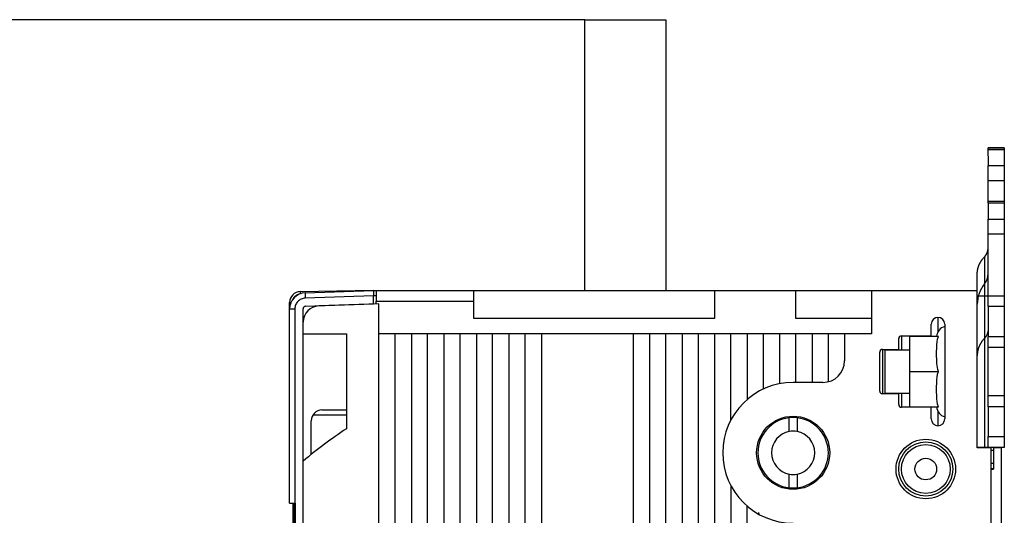
# Model space of a CAD drawing. Extents: x -1 to 1185, y -1 to 827.
# Drawn here: x 256 to 438, y 349 to 440 of the extents above; entities that cross this region are included whole.
import ezdxf

# ---------------------------------------------------------------- set-up
doc = ezdxf.new("R2010")
doc.units = 0
doc.styles.get("Standard").update_dxf_attribs({"font": 'monotxt.shx'})
doc.dimstyles.new('DSTYLE1', dxfattribs={"dimtxt": 3, "dimasz": 3, "dimexe": 3, "dimexo": 0, "dimgap": 2, "dimtad": 1, "dimdec": 0, "dimzin": 3, "dimcen": 0.09, "dimazin": 3, "dimtp": 1, "dimtm": 1, "dimtfac": 1, "dimtdec": 4, "dimtofl": 0, "dimtmove": 0, "dimatfit": 3, "dimtolj": 1, "dimtzin": 0})

# ---------------------------------------------------------------- blocks, each defined once
blk = doc.blocks.new('_AH1')
at = {"layer": 'V0L1', "color": 0, "linetype": 'CONTINUOUS'}
for p, q in [((-1, 0.166667), (0, 0)), ((-1, 0.166667), (-1, -0.166667)), ((0, 0), (-1, -0.166667)), ((0, 0), (-1, 0))]:
    blk.add_line(p, q, dxfattribs=at)
blk = doc.blocks.new('*D34303')
at = {"layer": 'V3L5', "color": 1, "linetype": 'CONTINUOUS'}
for p, q in [((360.64585, 440.10519), (160.16544, 440.10519)), ((163.16544, 440.10519), (163.16544, 287.10519)), ((163.16544, 134.10519), (163.16544, 287.10519)), ((360.64585, 134.10519), (160.16544, 134.10519))]:
    blk.add_line(p, q, dxfattribs=at)
at = {"layer": 'V3L5', "color": 1, "xscale": 3, "yscale": 3, "zscale": 3}
for p, rotation in [((163.16544, 440.10519), 90), ((163.16544, 134.10519), 270)]:
    blk.add_blockref('_AH1', p, dxfattribs=dict(at, rotation=rotation))
at = {"layer": 'V3L5', "color": 1, "linetype": 'CONTINUOUS'}
blk.add_text('306', height=3, rotation=90, dxfattribs=at).set_placement((161.16444, 282.60519))

msp = doc.modelspace()

# ---------------------------------------------------------------- linework, layer by layer
at = {"layer": 'V3L204', "color": 40, "linetype": 'CONTINUOUS'}
for p, q in [((360.64592, 390.10518), (360.64585, 440.10519)), ((360.64585, 440.10519), (375.64585, 440.10519)), ((375.64585, 440.10519), (375.64594, 390.10518)), ((438.14581, 416.44508), (435.1458, 416.44508)), ((435.14585, 416.13183), (435.14585, 416.44505)), ((438.14585, 416.44505), (438.14585, 416.13183)), ((438.14581, 416.13192), (435.1458, 416.13192)), ((435.14585, 416.13183), (435.1458, 416.1052)), ((435.14585, 416.10519), (438.14585, 416.10519)), ((435.14585, 414.93028), (435.14585, 416.10519)), ((435.14585, 414.92307), (435.14585, 413.17668)), ((438.14585, 416.13183), (438.14581, 416.1052)), ((438.14585, 416.10519), (438.14585, 414.93028)), ((438.14585, 414.92307), (438.14585, 413.17668)), ((435.1458, 413.17668), (438.14581, 413.17668)), ((435.14585, 410.4153), (435.14585, 413.17668)), ((438.14585, 413.17668), (438.14585, 410.4153)), ((435.1458, 410.41535), (438.14581, 410.41535)), ((435.1458, 406.50505), (435.14585, 410.4153)), ((438.14585, 410.4153), (438.14581, 406.50505)), ((438.14581, 406.50505), (435.1458, 406.50505)), ((438.14581, 406.19171), (435.1458, 406.19171)), ((435.14585, 406.19179), (435.14585, 406.50501)), ((435.14585, 406.19179), (435.14585, 403.23664)), ((438.14585, 406.50501), (438.14585, 406.19179)), ((438.14585, 406.19179), (438.14585, 403.23664)), ((435.1458, 403.23665), (438.14581, 403.23665)), ((435.14585, 400.47526), (435.14585, 403.23664)), ((438.14585, 403.23664), (438.14585, 400.47526)), ((438.14581, 400.47532), (435.1458, 400.47532)), ((435.14585, 389.10519), (435.14585, 400.47526)), ((438.14585, 400.47526), (438.14585, 389.10519)), ((433.14585, 390.10519), (433.14585, 393.115)), ((308.11095, 389.88115), (321.64585, 390.11741)), ((309.04115, 389.66502), (321.64585, 390.10519)), ((321.64585, 390.11741), (321.64553, 390.10517)), ((321.64585, 390.10519), (322.14585, 390.10519)), ((321.64585, 390.10519), (321.64585, 389.1058)), ((322.14585, 390.10519), (340.14585, 390.10519)), ((322.14585, 390.10519), (322.14585, 388.10519)), ((340.14585, 390.10519), (384.64585, 390.10519)), ((340.14585, 384.90519), (340.14585, 390.10519)), ((384.64585, 390.10519), (399.64585, 390.10519)), ((384.64585, 390.10519), (384.64585, 384.90519)), ((399.64585, 390.10519), (413.64585, 390.10519)), ((399.64585, 384.90519), (399.64585, 390.10519)), ((413.64585, 390.10519), (433.14585, 390.10519)), ((413.64585, 390.10519), (413.64585, 382.10519)), ((433.14585, 380.29329), (433.14585, 390.10519)), ((306.14585, 386.66685), (306.14585, 387.88146)), ((309.1284, 387.16807), (321.64585, 387.60519)), ((322.64585, 387.62265), (311.54115, 387.23486)), ((318.14585, 387.48296), (318.14589, 387.483)), ((322.14587, 389.10517), (321.64583, 389.10517)), ((321.64585, 387.60519), (321.64585, 389.1058)), ((322.14589, 387.60523), (322.14585, 388.10519)), ((322.14589, 388.10518), (340.14591, 388.10518)), ((322.64585, 192.10519), (322.64585, 387.62265)), ((433.14585, 389.10519), (434.47918, 389.10519)), ((434.47918, 389.10519), (435.14585, 389.10519)), ((435.14585, 389.10519), (438.14585, 389.10519)), ((435.14585, 387.10519), (435.14585, 389.10519)), ((438.14585, 389.10519), (438.14585, 387.10519)), ((306.14585, 350.80519), (306.14585, 386.66685)), ((308.64585, 384.23669), (308.64585, 386.66837)), ((310.90018, 387.22991), (310.26296, 386.89895)), ((438.14581, 387.10518), (435.1458, 387.10518)), ((435.14585, 387.10519), (435.14585, 381.60519)), ((438.14585, 387.10519), (438.14585, 381.60519)), ((308.64585, 382.10519), (308.64585, 384.23669)), ((384.64585, 384.90519), (340.14585, 384.90519)), ((413.64585, 384.90519), (399.64585, 384.90519)), ((424.64585, 381.70519), (424.64585, 383.85519)), ((427.14585, 383.85519), (427.14585, 366.35519)), ((308.64585, 382.10519), (316.64585, 382.10519)), ((308.64588, 358.58074), (308.64588, 382.10517)), ((316.64585, 382.10519), (316.64585, 364.54387)), ((325.64585, 382.10519), (322.64585, 382.10519)), ((325.64585, 192.10519), (325.64585, 382.10519)), ((328.64585, 382.10519), (325.64585, 382.10519)), ((331.64585, 382.10519), (328.64585, 382.10519)), ((328.6459, 382.10517), (328.6459, 221.08735)), ((331.64585, 223.63147), (331.64585, 382.10519)), ((334.64585, 382.10519), (331.64585, 382.10519)), ((334.64585, 382.10519), (334.64585, 292.91466)), ((337.64585, 382.10519), (334.64585, 382.10519)), ((337.64585, 302.13017), (337.64585, 382.10519)), ((340.64585, 382.10519), (337.64585, 382.10519)), ((340.64585, 382.10519), (340.64585, 307.09894)), ((343.64585, 382.10519), (340.64585, 382.10519)), ((343.64585, 310.67954), (343.64585, 382.10519)), ((346.64585, 382.10519), (343.64585, 382.10519)), ((349.64585, 382.10519), (346.64585, 382.10519)), ((346.64591, 382.10517), (346.64591, 314.08805)), ((349.64591, 318.76259), (349.64585, 382.10519)), ((352.64585, 382.10519), (349.64585, 382.10519)), ((352.64585, 382.10519), (352.64585, 330.86304)), ((369.64585, 382.10519), (352.64585, 382.10519)), ((369.64585, 331.07961), (369.64585, 382.10519)), ((372.64585, 382.10519), (369.64585, 382.10519)), ((372.64585, 382.10519), (372.64593, 323.31513)), ((375.64585, 382.10519), (372.64585, 382.10519)), ((375.64594, 320.81384), (375.64585, 382.10519)), ((378.64585, 382.10519), (375.64585, 382.10519)), ((378.64585, 382.10519), (378.64585, 319.44325)), ((381.64585, 382.10519), (378.64585, 382.10519)), ((381.64585, 318.31015), (381.64585, 382.10519)), ((384.64585, 382.10519), (381.64585, 382.10519)), ((384.64585, 382.10519), (384.64585, 316.83312)), ((387.64585, 382.10519), (384.64585, 382.10519)), ((387.64585, 366.16737), (387.64585, 382.10519)), ((390.64585, 382.10519), (387.64585, 382.10519)), ((390.64585, 382.10519), (390.64585, 369.94135)), ((393.64585, 382.10519), (390.64585, 382.10519)), ((393.64585, 371.88441), (393.64585, 382.10519)), ((396.64585, 382.10519), (393.64585, 382.10519)), ((396.64585, 382.10519), (396.64585, 372.86254)), ((399.64585, 382.10519), (396.64585, 382.10519)), ((399.64585, 373.10519), (399.64585, 382.10519)), ((402.64585, 382.10519), (399.64585, 382.10519)), ((402.64585, 382.10519), (402.64585, 373.10519)), ((405.64585, 382.10519), (402.64585, 382.10519)), ((405.64578, 373.29587), (405.64585, 382.10519)), ((408.64585, 382.10519), (405.64585, 382.10519)), ((413.64585, 382.10519), (408.64585, 382.10519)), ((408.64585, 382.10519), (408.64585, 377.10519)), ((418.64585, 379.20519), (418.64585, 381.20519)), ((419.14585, 381.70519), (424.64585, 381.70519)), ((420.64585, 381.60519), (420.64585, 375.10519)), ((425.97853, 381.60519), (420.64585, 381.60519)), ((424.64585, 381.70519), (424.6458, 381.60517)), ((433.14585, 378.07061), (433.14585, 380.29329)), ((435.1458, 381.60517), (438.14581, 381.60517)), ((435.14585, 379.60519), (435.14585, 381.60519)), ((438.14585, 381.60519), (438.14585, 379.60519)), ((415.14585, 371.50519), (415.14585, 378.70519)), ((415.64585, 379.20519), (418.64585, 379.20519)), ((416.14579, 379.10517), (420.64579, 379.10517)), ((416.14585, 371.10519), (416.14585, 379.10519)), ((418.64585, 379.20519), (418.64579, 379.10517)), ((435.14585, 379.60519), (438.14585, 379.60519)), ((435.14585, 370.60519), (435.14585, 379.60519)), ((438.14585, 379.60519), (438.14585, 370.60519)), ((433.14585, 372.59423), (433.14585, 378.07061)), ((420.64579, 375.10517), (425.9786, 375.10517)), ((420.64585, 375.10519), (420.64585, 368.60519)), ((404.64585, 373.10519), (399.14585, 373.10519)), ((418.64585, 371.00519), (415.64585, 371.00519)), ((416.14579, 371.10516), (420.64579, 371.10516)), ((418.64579, 371.10516), (418.64585, 371.00519)), ((418.64585, 369.00519), (418.64585, 371.00519)), ((433.14585, 361.00519), (433.14585, 372.59423)), ((438.14585, 370.60519), (435.14585, 370.60519)), ((435.14585, 368.60519), (435.14585, 370.60519)), ((438.14585, 370.60519), (438.14585, 368.60519)), ((312.1284, 368.02148), (312.12838, 368.02148)), ((312.1284, 368.02148), (316.64584, 368.06089)), ((424.64585, 368.50519), (419.14585, 368.50519)), ((420.64585, 368.60519), (425.97853, 368.60519)), ((424.6458, 368.60516), (424.64585, 368.50519)), ((424.64585, 366.35519), (424.64585, 368.50519)), ((438.14581, 368.60516), (435.1458, 368.60516)), ((435.14585, 368.60519), (435.14585, 363.10519)), ((438.14585, 368.60519), (438.14585, 363.10519)), ((310.14586, 359.71402), (310.14586, 366.02156)), ((310.46486, 367.10519), (316.64585, 367.10519)), ((398.39587, 364.03424), (398.39587, 366.56178)), ((399.89585, 366.56177), (399.89585, 364.03425)), ((435.1458, 363.10516), (438.14581, 363.10516)), ((435.14585, 361.10519), (435.14585, 363.10519)), ((438.14585, 363.10519), (438.14585, 361.10519)), ((434.47918, 361.10519), (433.14585, 361.10519)), ((435.64585, 361.00519), (433.14585, 361.00519)), ((435.14585, 361.10519), (434.47918, 361.10519)), ((438.14585, 361.10519), (435.14585, 361.10519)), ((435.64585, 361.00519), (435.64585, 347.10519)), ((436.14581, 360.50519), (435.64585, 360.50519)), ((436.14581, 361.10516), (436.14585, 360.50519)), ((436.14585, 360.50519), (436.14585, 358.16293)), ((437.64585, 361.00519), (436.14586, 361.00519)), ((437.64585, 294.60519), (437.64585, 361.00519)), ((308.64585, 343.0331), (308.64585, 358.58071)), ((435.6458, 358.16301), (436.14581, 358.16301)), ((435.6458, 357.10515), (436.14581, 357.10515)), ((436.14585, 358.16293), (436.14585, 357.16633)), ((436.14585, 357.16633), (436.14585, 357.10519)), ((398.39585, 353.6486), (398.39585, 356.17613)), ((399.89585, 356.17613), (399.89585, 353.6486)), ((387.64585, 354.04301), (387.64585, 314.95748)), ((306.14585, 350.80519), (307.11095, 350.80519)), ((306.79585, 350.61518), (306.79592, 350.80525)), ((306.79585, 350.61518), (306.94585, 350.61518)), ((306.79585, 340.61518), (306.79585, 350.61518)), ((306.83118, 350.80522), (306.94585, 350.7952)), ((306.94585, 350.7952), (306.94585, 338.61518)), ((307.11095, 350.80519), (307.14585, 350.80519)), ((307.14585, 350.80519), (307.14585, 338.60519)), ((390.64585, 312.59538), (390.64585, 350.26903)), ((392.75985, 349.06938), (392.80987, 348.78561))]:
    msp.add_line(p, q, dxfattribs=at)
for points in [[(434.47914, 396.29556), (434.52061, 396.33986, 0.005770295), (434.56102, 396.38504, 0.005760602), (434.60034, 396.43115, 0.005787733), (434.63857, 396.47812, 0.005875259), (434.67561, 396.52595, 0.00594241), (434.71147, 396.57458, 0.005997437), (434.74606, 396.62401, 0.006050293), (434.7794, 396.67417, 0.006109776), (434.81142, 396.72505, 0.006163485), (434.84212, 396.7766, 0.006216965), (434.87142, 396.82881, 0.006264502), (434.89936, 396.8816, 0.006309303), (434.92585, 396.93496, 0.00635799), (434.95093, 396.98883, 0.006410253), (434.97451, 397.0432, 0.006434346), (434.99664, 397.09798, 0.006431196), (435.01724, 397.15314, 0.006517086), (435.03636, 397.20869, 0.006670764), (435.05392, 397.26464, 0.006516859), (435.06998, 397.32061, 0.00611896), (435.08446, 397.37647, 0.006743238), (435.09744, 397.4334, 0.008011182), (435.10889, 397.49177, 0.006149499), (435.11872, 397.54667, 0.002235963), (435.12685, 397.59638, 0.008570201), (435.13384, 397.6601, 0.014731682), (435.14017, 397.75796, 0.007286526), (435.1458, 397.88597, 0.00389087)], [(433.1458, 393.11509), (433.14731, 393.22777, -0.006662384), (433.15178, 393.34073, -0.006596427), (433.15932, 393.45398, -0.006570533), (433.16983, 393.56742, -0.006614446), (433.18348, 393.68096, -0.006628628), (433.20015, 393.79449, -0.00662883), (433.21996, 393.90793, -0.006621328), (433.24281, 394.02121, -0.006621758), (433.26881, 394.13422, -0.006610581), (433.29784, 394.24689, -0.006600322), (433.33001, 394.3591, -0.006578915), (433.36518, 394.4708, -0.006556574), (433.40346, 394.58186, -0.006533946), (433.44471, 394.69223, -0.006517254), (433.48901, 394.80179, -0.006468147), (433.5362, 394.91047, -0.006395666), (433.58633, 395.01813, -0.006408736), (433.63937, 395.12485, -0.006489205), (433.69543, 395.23054, -0.006267913), (433.75387, 395.33469, -0.005825461), (433.81461, 395.437, -0.006354619), (433.87926, 395.53939, -0.007464777), (433.9485, 395.64242, -0.005661128), (434.01506, 395.73834, -0.002042491), (434.07655, 395.82437, -0.007801058), (434.16071, 395.93101, -0.013169053), (434.29688, 396.09017, -0.006413308), (434.47914, 396.29556, -0.003400694)], [(435.1458, 382.84155), (435.14506, 382.78529, -0.006656381), (435.14283, 382.72889, -0.006588289), (435.13908, 382.67234, -0.006562051), (435.13384, 382.61568, -0.006607572), (435.12703, 382.55898, -0.006622584), (435.11872, 382.50227, -0.006623528), (435.10884, 382.4456, -0.006616596), (435.09744, 382.389, -0.006618004), (435.08447, 382.33253, -0.00660747), (435.06998, 382.27623, -0.006598143), (435.05392, 382.22014, -0.006577353), (435.03636, 382.16431, -0.006555938), (435.01724, 382.10879, -0.006533929), (434.99664, 382.05361, -0.006518175), (434.97451, 381.99883, -0.006469607), (434.95093, 381.94448, -0.00639791), (434.92587, 381.89064, -0.006411657), (434.89936, 381.83726, -0.006493253), (434.87134, 381.78438, -0.006272036), (434.84212, 381.73228, -0.005829475), (434.81174, 381.68109, -0.006360433), (434.7794, 381.62985, -0.007473821), (434.74477, 381.57829, -0.005666745), (434.71147, 381.53028, -0.00204128), (434.6807, 381.48723, -0.007812811), (434.63857, 381.43384, -0.013191255), (434.5704, 381.35415, -0.006422195), (434.47914, 381.25131, -0.003404376)], [(434.47914, 381.25131), (434.39633, 381.16286, 0.00576363), (434.31562, 381.07263, 0.005751888), (434.23708, 380.98055, 0.005778485), (434.16071, 380.88673, 0.005867199), (434.08671, 380.79119, 0.005934865), (434.01506, 380.69405, 0.005990354), (433.94592, 380.5953, 0.006043523), (433.87926, 380.49508, 0.006103715), (433.81526, 380.39339, 0.006157844), (433.75387, 380.29037, 0.006212044), (433.69526, 380.18603, 0.006260028), (433.63937, 380.08051, 0.006305603), (433.58638, 379.97383, 0.006354794), (433.5362, 379.86612, 0.006407903), (433.489, 379.75741, 0.006432495), (433.44471, 379.64786, 0.006430135), (433.40346, 379.53754, 0.006516693), (433.36518, 379.42642, 0.006671499), (433.33, 379.31449, 0.006517838), (433.29784, 379.2025, 0.00612011), (433.26883, 379.09073, 0.006746086), (433.24281, 378.97682, 0.008017057), (433.21987, 378.85998, 0.006152776), (433.20015, 378.75008, 0.00223364), (433.18386, 378.65058, 0.008579274), (433.16983, 378.52301, 0.014750559), (433.15712, 378.32704, 0.007293953), (433.1458, 378.07067, 0.003893717)]]:
    msp.add_lwpolyline(points, format="xyb", dxfattribs=at)
for centre, radius in [((399.14585, 360.10519), 6.75), ((423.64585, 357.10519), 5), ((423.64585, 357.10519), 2)]:
    msp.add_circle(centre, radius, dxfattribs=at)
for centre, radius, start, end in [((432.14585, 393.1971), 3, 321.05755, 360), ((439.14585, 387.54024), 6, 141.05756, 180), ((308.14585, 387.88146), 2, 91, 180), ((309.14585, 386.66685), 3, 92, 180), ((311.64585, 384.23669), 3, 91.999987, 180.00001), ((309.14585, 386.66837), 0.5, 92, 180), ((425.89585, 383.85519), 1.25, 90, 180), ((425.89585, 383.85519), 1.25, 0, 90), ((427.64771, 381.50899), 2, 104.53245, 177.24313), ((419.14585, 381.20519), 0.5, 90, 180), ((415.64585, 378.70519), 0.5, 90, 180), ((404.64585, 377.10519), 4, 270, 360), ((399.14585, 360.10519), 13, 90, 270), ((415.64585, 371.50519), 0.5, 180, 270), ((312.14585, 366.02156), 2, 90.5, 180), ((419.14585, 369.00519), 0.5, 180, 270), ((427.64771, 368.70138), 2, 182.75687, 255.46755), ((399.14585, 360.10519), 6.5, 96.62581, 263.37419), ((399.14585, 360.10519), 6.5, 83.37419, 96.62581), ((399.14585, 360.10519), 6.5, 276.62581, 443.37419), ((425.89585, 366.35519), 1.25, 180, 270), ((425.89585, 366.35519), 1.25, 270, 360), ((368.14585, 287.10519), 93, 123.62559, 129.77579), ((399.14585, 360.10519), 4, 100.80692, 180), ((399.14585, 360.10519), 4, 79.193077, 100.80692), ((399.14585, 360.10519), 4, 280.80692, 439.19308), ((399.14585, 360.10519), 4, 180, 259.19308), ((399.14585, 360.10519), 4, 259.19308, 280.80692), ((399.14585, 360.10519), 6.5, 263.37419, 270), ((399.14585, 360.10519), 6.5, 270, 276.62581)]:
    msp.add_arc(centre, radius, start, end, dxfattribs=at)
for points, knots in [([(425.9786, 375.10517), (425.79996, 375.57378), (425.72636, 376.09127), (425.65174, 377.10971), (425.65002, 377.80726), (425.65002, 378.35519), (425.65002, 378.7584), (425.65067, 379.16161), (425.68238, 380.22264), (425.73587, 380.96843), (425.9786, 381.60517)], [0, 0, 0, 0, 0.47792653, 0.47792653, 1, 1, 1, 1.3799303, 1.3799303, 2, 2, 2, 2]), ([(425.9786, 368.60516), (425.74973, 369.20558), (425.69, 369.89859), (425.65037, 370.96559), (425.65002, 371.41039), (425.65002, 371.85519), (425.65002, 372.2614), (425.65065, 372.6676), (425.68289, 373.7291), (425.73687, 374.47104), (425.9786, 375.10517)], [0, 0, 0, 0, 0.58327634, 0.58327634, 1, 1, 1, 1.3825872, 1.3825872, 2, 2, 2, 2])]:
    msp.add_open_spline(points, degree=3, knots=knots, dxfattribs=at)
at = {"layer": 'V3L214', "color": 3, "linetype": 'CONTINUOUS'}
for p, q in [((306.14589, 387.88148), (306.42311, 387.88148)), ((321.64589, 389.10571), (309.04114, 388.66569)), ((306.14588, 386.66692), (307.11103, 386.66692)), ((307.11103, 386.66692), (307.11103, 350.80525)), ((425.8958, 385.10517), (425.8958, 382.42118)), ((419.14579, 381.70514), (419.14579, 379.10517)), ((415.64579, 379.20513), (415.64579, 371.0052)), ((419.14579, 371.10516), (419.14579, 368.5052)), ((425.8958, 367.78915), (425.8958, 365.10516)), ((436.14581, 357.16637), (435.6458, 357.16637))]:
    msp.add_line(p, q, dxfattribs=at)
for points in [[(308.11096, 389.88112), (308.1106, 389.88067, 0.29846248), (308.11024, 389.87924, 0.043036498), (308.1099, 389.87681, 0.015517903), (308.10958, 389.87337, 0.00836662), (308.10927, 389.86884, 0.005046768), (308.10899, 389.86322, 0.003420045), (308.10872, 389.85647, 0.002438184), (308.10847, 389.84859, 0.001864902), (308.10825, 389.83955, 0.001454361), (308.10806, 389.82937, 0.001183936), (308.10789, 389.81803, 0.000974081), (308.10775, 389.80559, 0.000826596), (308.10764, 389.79202, 0.000706645), (308.10756, 389.7774, 0.000618575), (308.10752, 389.76172, 0.000542186), (308.1075, 389.7451, 0.00048236), (308.10751, 389.72754, 0.000436303), (308.10756, 389.70912, 0.000403267), (308.10763, 389.68987, 0.000359386), (308.10774, 389.67001, 0.000313662), (308.10788, 389.64964, 0.000317239), (308.10804, 389.62837, 0.000344182), (308.10825, 389.60611, 0.000251978), (308.10846, 389.58489, 0.000100882), (308.10866, 389.56547, 0.000317007), (308.10897, 389.54027, 0.00049796), (308.10951, 389.50133, 0.000239924), (308.11025, 389.45024, 0.000127978)], [(309.04114, 389.66498), (309.03952, 389.66382, 0.26170539), (309.03796, 389.66026, 0.067132435), (309.03646, 389.65424, 0.026520449), (309.03504, 389.64572, 0.014743839), (309.0337, 389.63449, 0.009010174), (309.03245, 389.62059, 0.006147165), (309.0313, 389.60385, 0.004402758), (309.03027, 389.58437, 0.003381948), (309.02935, 389.56202, 0.002647008), (309.02856, 389.53693, 0.002162193), (309.02791, 389.50904, 0.001785612), (309.02739, 389.47852, 0.001520681), (309.02702, 389.44536, 0.001305565), (309.0268, 389.40979, 0.001147105), (309.02672, 389.37185, 0.001010773), (309.0268, 389.33182, 0.000903383), (309.02702, 389.28981, 0.000821417), (309.02739, 389.24602, 0.000761988), (309.02791, 389.20059, 0.000684935), (309.02856, 389.15407, 0.000602756), (309.02934, 389.10673, 0.000610567), (309.03027, 389.05781, 0.000662532), (309.03135, 389.00713, 0.000495402), (309.03245, 388.95911, 0.000210369), (309.0335, 388.91536, 0.000618475), (309.03504, 388.85978, 0.000984904), (309.03762, 388.77544, 0.000490545), (309.04114, 388.66569, 0.000267439)]]:
    msp.add_lwpolyline(points, format="xyb", dxfattribs=at)
for radius in [5.5, 4.5]:
    msp.add_circle((423.64585, 357.10519), radius, dxfattribs=at)
at = {"layer": 'V3L214', "color": 3, "linetype": 'CONTINUOUS', "extrusion": (2, 2, 2)}
for points in [[(434.47914, 396.29556), (434.47918, 391.28083), (434.47918, 386.26604), (434.47914, 381.25131)], [(434.47914, 389.10518), (434.47918, 379.77185), (434.47918, 370.43852), (434.47914, 361.10516)]]:
    msp.add_open_spline(points, degree=3, dxfattribs=at)
at = {"layer": 'V3L214', "color": 3, "linetype": 'CONTINUOUS', "extrusion": (2.424385, 2.424385, 2.424385)}
msp.add_open_spline([(307.78108, 389.33852), (307.70039, 389.31883), (307.43647, 389.23088), (307.04007, 388.95962), (306.80421, 388.60176), (306.72534, 388.3894), (306.72998, 388.35383)], degree=3, knots=[2.4243851, 2.4243851, 2.4243851, 2.4243851, 2.7415838, 3.4831604, 4.2247338, 4.3478857, 4.3478857, 4.3478857, 4.3478857], dxfattribs=at)
at = {"layer": 'V3L214', "color": 3, "linetype": 'CONTINUOUS', "extrusion": (2, 2, 2)}
msp.add_open_spline([(309.04114, 388.66569), (308.78548, 388.6567), (308.27734, 388.53956), (307.63668, 388.09092), (307.21039, 387.43497), (307.11095, 386.92279), (307.11103, 386.66692)], degree=3, knots=[2, 2, 2, 2, 2.4892639, 2.9785004, 3.4677152, 3.9569044, 3.9569044, 3.9569044, 3.9569044], dxfattribs=at)

# ---------------------------------------------------------------- dimensions: what is measured, and where the dimension line sits
at = {"layer": 'V3L5', "color": 1, "linetype": 'CONTINUOUS'}
dim = msp.add_linear_dim(base=(163.16544, 134.10519), p1=(360.64585, 440.10519), p2=(360.64585, 134.10519), angle=90, dimstyle='DSTYLE1', override={"dimblk": '_AH1', "dimsah": 0}, dxfattribs=at)
dim.commit()
dim.dimension.update_dxf_attribs({"geometry": '*D34303', "text_midpoint": (159.66444, 287.10519), "dimtype": 128})

doc.saveas('drawing.dxf')
